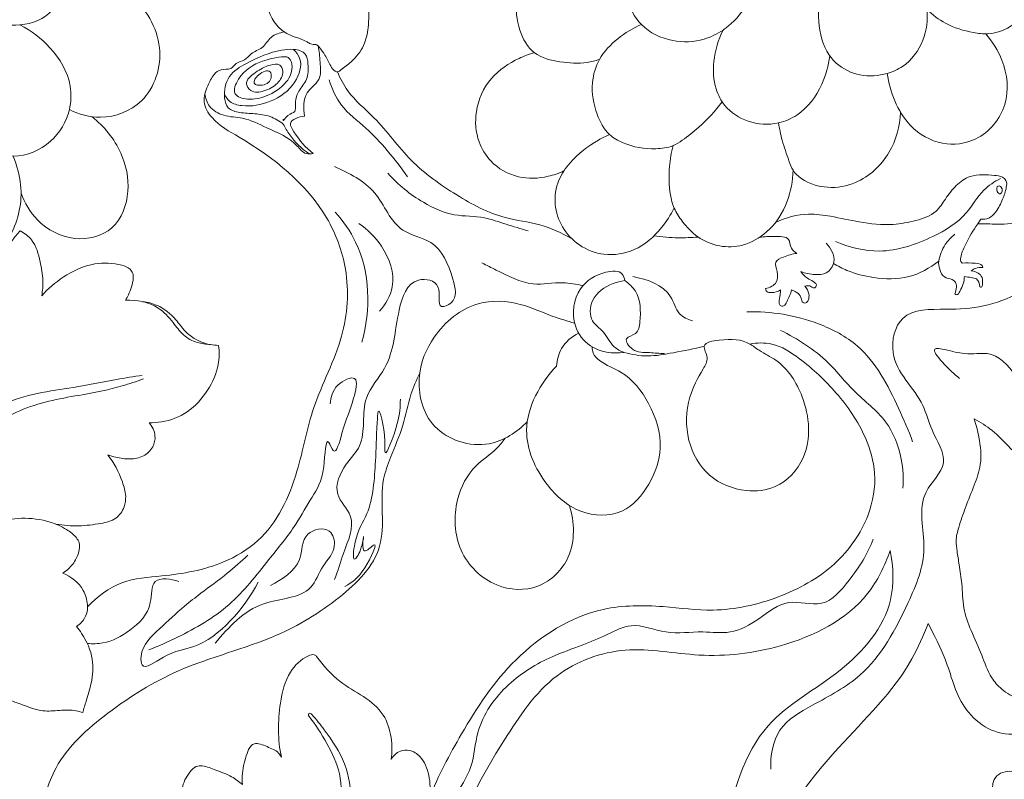
# Model space of a CAD drawing. Units: millimetres. Extents: x 0 to 1341, y 28 to 3721.
# Drawn here: x 873 to 1035, y 2706 to 2832 of the extents above; entities that cross this region are included whole.
import ezdxf

# ---------------------------------------------------------------- set-up
doc = ezdxf.new("R2010")
doc.units = ezdxf.units.MM
doc.layers.get('0').update_dxf_attribs({"lineweight": 5})
doc.styles.add('Arial', font='arial.ttf')
doc.dimstyles.new('Default', dxfattribs={"dimtxt": 10, "dimasz": 7, "dimexe": 0.5, "dimexo": 0.5, "dimgap": 0.25, "dimtad": 1, "dimtoh": 1, "dimdec": 0, "dimzin": 1, "dimdsep": 46, "dimtxsty": 'Arial', "dimcen": 0.5, "dimazin": 0, "dimtfac": 1, "dimtdec": 4, "dimtix": 1, "dimtmove": 1, "dimatfit": 3, "dimfxl": 1, "dimtolj": 1, "dimtzin": 1, "dimarcsym": 0})

# ---------------------------------------------------------------- blocks, each defined once
blk = doc.blocks.new('*D9')
at = {"color": 0, "lineweight": -2, "transparency": 16777216}
for p, q in [((632.42, 2465.15), (632.42, 3004.33)), ((1132.54, 2465.15), (1132.54, 3004.33)), ((639.42, 3003.83), (1125.54, 3003.83))]:
    blk.add_line(p, q, dxfattribs=at)
at = {"color": 0, "transparency": 16777216}
for points in [[(639.42, 3005), (639.42, 3002.67), (632.42, 3003.83)], [(1125.54, 3005), (1125.54, 3002.67), (1132.54, 3003.83)]]:
    blk.add_solid(points, dxfattribs=at)
at = {"layer": 'Defpoints', "color": 0, "transparency": 16777216}
for p in [(1132.54, 3003.83), (632.42, 2464.65), (1132.54, 2464.65)]:
    blk.add_point(p, dxfattribs=at)
at = {"color": 0, "transparency": 16777216, "insert": (882.48, 3009.19), "char_height": 10, "attachment_point": 5, "style": 'Arial'}
blk.add_mtext('\\A1;500', dxfattribs=at)
blk = doc.blocks.new('N-263_500_704')
blk.add_line((1031, 2798), (1031.53, 2798.79))
for points, knots in [([(869.7, 2852.79), (871.48, 2852.44), (875.81, 2850.77), (879.95, 2845.01), (881.03, 2838.14), (878.42, 2832.02), (872.37, 2830.31), (865.28, 2831.73), (861.39, 2835.88), (859.87, 2838.8)], [0, 0, 0, 0, 5.431223, 13.455061, 19.931085, 25.75855, 31.53108, 37.12348, 46.983354, 46.983354, 46.983354, 46.983354]), ([(994.48, 2837.5), (994.2, 2836.65), (993.19, 2834.28), (991.24, 2831.72), (988.58, 2829.6), (985.41, 2828.05), (980.44, 2827.84), (975.27, 2830.28), (972.74, 2835.3), (973.11, 2840.52), (975.75, 2844.88), (978.83, 2847.4), (980.86, 2848.37), (981.42, 2848.6)], [0, 0, 0, 0, 2.689584, 7.68884, 9.43753, 12.893973, 18.078765, 23.86216, 28.956387, 33.954302, 38.929314, 43.84135, 45.658677, 45.658677, 45.658677, 45.658677]), ([(1033.67, 2849.83), (1034.6, 2849.32), (1037.37, 2847.41), (1040.66, 2843.2), (1041.65, 2836.67), (1038.38, 2831.31), (1033.7, 2829.1), (1029.47, 2829.64), (1025.9, 2830.73), (1023.57, 2832.49), (1022.66, 2833.37)], [0, 0, 0, 0, 3.199621, 10.035202, 15.401065, 21.993296, 27.401742, 29.807477, 34.645173, 38.432828, 38.432828, 38.432828, 38.432828]), ([(968.63, 2825.15), (967.96, 2824.92), (965.81, 2824.38), (962.13, 2824.63), (957.52, 2825.71), (955.1, 2830.15), (954.56, 2835.35), (956.98, 2840.45), (960.12, 2842.43), (961.66, 2843.03)], [0, 0, 0, 0, 2.118896, 6.585658, 11.055043, 15.47388, 20.639673, 26.396534, 31.33951, 31.33951, 31.33951, 31.33951]), ([(1020.14, 2840.38), (1020.69, 2839.35), (1021.45, 2837.65), (1022.41, 2835.33), (1022.86, 2832.31), (1022.39, 2828.05), (1019.54, 2824.2), (1015.59, 2822.49), (1011.56, 2822.16), (1007.99, 2823.95), (1005.27, 2827.31), (1004.69, 2831.45), (1004.72, 2834.57), (1004.87, 2835.76)], [0, 0, 0, 0, 3.512624, 5.592426, 7.501376, 12.614857, 18.09446, 20.857944, 25.362591, 29.74392, 32.248955, 38.065766, 41.676446, 41.676446, 41.676446, 41.676446]), ([(883.67, 2840.03), (886.42, 2839.24), (892.05, 2836.2), (897.52, 2827.65), (894.51, 2817.79), (886.96, 2814.94), (882.77, 2816.07), (881.19, 2816.86)], [0, 0, 0, 0, 8.595017, 18.64211, 27.927779, 35.178638, 40.460449, 40.460449, 40.460449, 40.460449]), ([(930.11, 2836), (930.25, 2835.41), (930.59, 2833.55), (930.63, 2830.64), (929.89, 2827.26), (928.02, 2824.91), (926.41, 2823.79), (925.53, 2823.02), (924.77, 2823.26), (924.11, 2824.32), (923.49, 2825.78), (922.63, 2826.83), (922.1, 2827.59), (921.61, 2827.6), (921.19, 2827.63), (920.73, 2827.79), (920.17, 2828.21), (919.06, 2828.64), (917.38, 2829.14), (915.4, 2830.49), (914.02, 2832.92), (913.48, 2834.81), (913.35, 2835.83)], [0, 0, 0, 0, 1.830696, 5.655443, 8.663207, 12.036253, 14.217584, 14.808604, 15.251844, 16.390191, 18.398895, 19.994997, 20.547298, 20.97409, 21.386738, 21.815006, 22.415407, 23.486198, 25.336383, 27.697577, 30.442775, 33.530486, 33.530486, 33.530486, 33.530486]), ([(873.02, 2830.83), (874.88, 2829.91), (878.49, 2827.17), (881.63, 2821.92), (881.42, 2816.05), (878.45, 2811.03), (872.03, 2808.29), (864.42, 2811.31), (861.44, 2816.41), (860.62, 2819.58)], [0, 0, 0, 0, 6.220493, 13.386818, 17.27151, 23.355764, 29.902284, 36.338208, 46.154312, 46.154312, 46.154312, 46.154312]), ([(988.88, 2818.13), (987.73, 2816.64), (985.61, 2814.39), (982.79, 2812.1), (980.47, 2810.63), (977.02, 2810.2), (973.34, 2810.81), (969.75, 2812.82), (967.85, 2816.46), (967.09, 2820.89), (968.41, 2825.49), (971.54, 2828.71), (974.15, 2830.31), (975.55, 2830.89)], [0, 0, 0, 0, 5.659915, 9.176665, 10.926723, 13.806706, 19.309042, 21.909025, 25.828839, 31.093226, 35.111926, 39.658264, 44.210245, 44.210245, 44.210245, 44.210245]), ([(916.67, 2829.67), (915.89, 2829.54), (914.27, 2829.08), (913.24, 2826.85), (911.18, 2826.39), (910.2, 2824.86), (908.67, 2824.71), (907.84, 2823.31), (906.2, 2823.72), (904.8, 2822.51), (903.92, 2820.66), (903, 2818.05), (905.12, 2814.59), (913.37, 2810.17), (922.8, 2802.68), (927.54, 2789.97), (926.79, 2778.7), (921.05, 2768.45), (919.08, 2756.44), (914.51, 2746.57), (905.61, 2741.29), (897.75, 2739.9), (889.59, 2739.45), (885.76, 2736.51), (884.17, 2734.83)], [0, 0, 0, 0, 2.384599, 4.63143, 6.713126, 8.208891, 9.685418, 10.882567, 12.502781, 13.898425, 16.037697, 18.7246, 21.654873, 27.134221, 46.818113, 55.818255, 66.86967, 79.489774, 90.368221, 103.483526, 110.182237, 120.580505, 127.274489, 134.222331, 134.222331, 134.222331, 134.222331]), ([(1006.6, 2825.73), (1006.42, 2824.12), (1005.38, 2820.42), (1002.31, 2816.24), (997.66, 2814.23), (993.14, 2814.49), (989.39, 2816.94), (987.45, 2820.67), (987.26, 2825.13), (988.2, 2828.38), (989, 2829.99)], [0, 0, 0, 0, 4.860171, 11.412597, 14.685674, 19.720956, 24.318053, 27.420587, 31.99528, 37.365205, 37.365205, 37.365205, 37.365205]), ([(1032.32, 2829.37), (1033.46, 2828.09), (1035.68, 2824.52), (1036.5, 2817.43), (1031.62, 2811.53), (1024.92, 2810.72), (1019.83, 2813.64), (1017.17, 2818.2), (1016.3, 2821.29), (1016.09, 2822.84)], [0, 0, 0, 0, 5.125645, 12.420203, 19.853635, 25.373686, 31.386242, 36.254249, 40.920495, 40.920495, 40.920495, 40.920495]), ([(922.24, 2827.37), (922.41, 2826.49), (922.51, 2824.7), (922.84, 2821.57), (919.68, 2819.67), (919.76, 2817.04), (919.98, 2815.77)], [0, 0, 0, 0, 2.688916, 5.568979, 8.490859, 12.355071, 12.355071, 12.355071, 12.355071]), ([(916.48, 2814.49), (915.82, 2815), (914.33, 2815.88), (911.77, 2816.23), (909.48, 2816.27), (907.22, 2816.86), (906.53, 2819.44), (907.2, 2822.58), (911.16, 2825.05), (914.83, 2826.56), (918.16, 2826.93), (920.34, 2826.35), (920.6, 2824.06), (920.6, 2821.82), (919.21, 2820.32), (918.46, 2818.75), (918.52, 2817.65), (918.41, 2816.21), (917.34, 2816.38), (916.35, 2814.77), (916.47, 2815.23), (916.48, 2815.27)], [0, 0, 0, 0, 2.501278, 5.072666, 7.579392, 9.608355, 11.307198, 14.926636, 18.461084, 24.664591, 26.666236, 28.724048, 30.405017, 32.945718, 35.275146, 36.267168, 38.053245, 38.720541, 40.021491, 41.103254, 41.231956, 41.231956, 41.231956, 41.231956]), ([(918.18, 2826.79), (918.6, 2826.39), (919.82, 2824.76), (918.54, 2820.68), (914.58, 2817.97), (910.54, 2817.19), (907.69, 2817.92), (906.98, 2818.96), (906.77, 2819.42)], [0, 0, 0, 0, 1.738991, 5.748727, 10.906638, 15.674439, 17.727984, 19.245981, 19.245981, 19.245981, 19.245981]), ([(962.77, 2806.75), (961.94, 2806.36), (959.52, 2805.53), (955.06, 2805.35), (950.75, 2807.76), (948.31, 2811.86), (947.9, 2816.93), (950.31, 2822.27), (954.42, 2825.03), (957.02, 2826.01), (957.89, 2826.24)], [0, 0, 0, 0, 2.7352, 7.647313, 12.916086, 16.618534, 21.589225, 27.601581, 33.243907, 35.934284, 35.934284, 35.934284, 35.934284]), ([(917.29, 2825.46), (917.63, 2825.26), (918.23, 2823.66), (917.03, 2820.91), (913.94, 2819.05), (911.03, 2818.32), (907.84, 2819.21), (909.37, 2823.07), (912.47, 2824.87), (915.39, 2825.51), (917, 2825.64), (917.29, 2825.46)], [0, 0, 0, 0, 1.265643, 4.312346, 8.350264, 11.495257, 13.691609, 16.15551, 21.125102, 24.341609, 25.450636, 25.450636, 25.450636, 25.450636]), ([(915.88, 2824.22), (916.18, 2824.02), (916.71, 2822.81), (915.5, 2820.95), (913.53, 2819.86), (911.26, 2819.54), (909.9, 2821.47), (912.09, 2823.24), (913.78, 2824.16), (915.48, 2824.49), (915.88, 2824.22)], [0, 0, 0, 0, 1.152873, 3.303946, 5.883596, 8.055784, 9.313686, 11.72098, 14.494732, 16.025924, 16.025924, 16.025924, 16.025924]), ([(914.29, 2823.1), (914.47, 2822.9), (914.67, 2821.72), (913.37, 2820.66), (911.15, 2821.05), (912.4, 2822.86), (913.93, 2823.51), (914.29, 2823.1)], [0, 0, 0, 0, 0.931353, 2.895085, 4.253636, 5.814473, 7.742196, 7.742196, 7.742196, 7.742196]), ([(964.03, 2795.6), (962.37, 2796.51), (958.83, 2798.18), (951.98, 2798.86), (944.81, 2802.77), (937.21, 2808.08), (932.45, 2815.02), (927.37, 2819.06), (925.87, 2822.01), (925.41, 2823.1)], [0, 0, 0, 0, 5.689164, 11.567007, 20.376373, 29.762549, 39.13303, 45.333728, 48.88736, 48.88736, 48.88736, 48.88736]), ([(924.03, 2821.76), (924.49, 2820.29), (925.91, 2817.07), (930.13, 2814.03), (933.75, 2810.07), (935.92, 2807.29), (936.95, 2805.79)], [0, 0, 0, 0, 4.630888, 10.176537, 15.266192, 20.73071, 20.73071, 20.73071, 20.73071]), ([(921.41, 2809.65), (921.04, 2809.56), (919.89, 2809.45), (917.95, 2812.14), (914.18, 2813.55), (910.19, 2815.65), (906.74, 2815.63), (904.17, 2817.07), (903.64, 2818.76), (903.56, 2819.48)], [0, 0, 0, 0, 1.15537, 3.1497, 8.958088, 13.218538, 16.379721, 19.159242, 21.343688, 21.343688, 21.343688, 21.343688]), ([(1018.29, 2816.43), (1018.17, 2814.13), (1016.89, 2809.32), (1011.92, 2804.68), (1006.29, 2803.67), (1002.57, 2804.81), (1000.48, 2806.69), (999.66, 2809.02), (998.74, 2811.57), (998.31, 2813.71), (998.16, 2814.67)], [0, 0, 0, 0, 6.916919, 14.313569, 18.998262, 23.489731, 25.477564, 27.160044, 30.771983, 33.673629, 33.673629, 33.673629, 33.673629]), ([(873.22, 2803.07), (873.8, 2801.46), (875.93, 2797.92), (881.72, 2794.76), (889.05, 2796.56), (891.47, 2803.4), (890.02, 2810.29), (886.92, 2814.12), (884.92, 2815.7)], [0, 0, 0, 0, 5.140646, 12.017698, 18.409635, 24.978138, 31.385719, 39.041936, 39.041936, 39.041936, 39.041936]), ([(920.73, 2809.56), (919.5, 2810.41), (917.89, 2811.97), (916.78, 2813.86), (916.48, 2814.49)], [0, 0, 0, 0, 4.458023, 6.556625, 6.556625, 6.556625, 6.556625]), ([(919.98, 2815.77), (919.11, 2815.69), (917.03, 2815.06), (918.95, 2812.06), (920.1, 2810.55), (921.41, 2809.65)], [0, 0, 0, 0, 2.596652, 4.080587, 8.855535, 8.855535, 8.855535, 8.855535]), ([(980.92, 2800.67), (980.38, 2799.5), (978.63, 2796.77), (974.8, 2793.4), (969.54, 2792.56), (965.19, 2794.23), (962.32, 2797.34), (960.99, 2801.25), (961.59, 2805.15), (964.21, 2808.88), (967.26, 2811.27), (969.66, 2812.48), (970.29, 2812.75)], [0, 0, 0, 0, 3.881473, 9.681644, 14.708996, 19.028579, 23.13598, 27.016081, 31.06335, 34.445028, 40.451394, 42.491722, 42.491722, 42.491722, 42.491722]), ([(1000.56, 2806.86), (1000.53, 2805.12), (999.82, 2801.34), (996.88, 2796.71), (992.54, 2794.26), (988.36, 2794.1), (984.75, 2795.62), (982.43, 2798.1), (980.86, 2800.48), (980.07, 2803.57), (980.02, 2807.1), (980.46, 2809.8), (980.75, 2810.93)], [0, 0, 0, 0, 5.211396, 11.309122, 15.824409, 19.585269, 23.498001, 27.147673, 29.653152, 31.942808, 36.631621, 40.124293, 40.124293, 40.124293, 40.124293]), ([(871.9, 2809.18), (872.56, 2807.68), (873.76, 2803.31), (872.56, 2797.26), (868.96, 2792.45), (863.85, 2791.7), (860.8, 2793.45), (859.5, 2794.7)], [0, 0, 0, 0, 4.924976, 13.346695, 17.570291, 22.052897, 27.439891, 27.439891, 27.439891, 27.439891]), ([(924.93, 2807.46), (927.33, 2806.39), (932.25, 2803.97), (934.7, 2796.57), (942.03, 2795.36), (944.2, 2790.21), (945.41, 2785.3), (941.55, 2783.68), (943.03, 2788.46), (937.21, 2789.54), (934.82, 2782.11), (934.76, 2775.14), (928.79, 2769.05), (930.48, 2762.22), (926.4, 2758.25), (924.33, 2753.49), (928.93, 2749.43), (926.36, 2744.1), (925.5, 2740.76), (924.93, 2739.37)], [0, 0, 0, 0, 7.890039, 15.591631, 20.631116, 27.714923, 31.588129, 33.295764, 36.549306, 39.941757, 45.818031, 55.706731, 61.476678, 69.41914, 73.190745, 78.315381, 82.463586, 88.762017, 93.270651, 93.270651, 93.270651, 93.270651]), ([(933.74, 2806.37), (935.39, 2804.47), (938.83, 2801.71), (944.44, 2799.15), (949.29, 2799.37), (953.23, 2797.89), (955.64, 2797.22), (956.85, 2796.84)], [0, 0, 0, 0, 7.565527, 13.05161, 18.052059, 21.772791, 25.566396, 25.566396, 25.566396, 25.566396]), ([(1031.53, 2798.79), (1031.96, 2798.74), (1032.98, 2798.84), (1034.23, 2800.18), (1035.11, 2801.98), (1035.72, 2803.68), (1035.87, 2805.14), (1034.93, 2805.89), (1033.55, 2806.03), (1031.78, 2806.18), (1029.48, 2805.95), (1027.31, 2804.39), (1025.72, 2802.24), (1024.08, 2799.6), (1020.75, 2798.47), (1016.5, 2797.67), (1011.7, 2798.2), (1007.15, 2799.25), (1002.45, 2799.91), (999.33, 2799.04), (997.63, 2798.23)], [0, 0, 0, 0, 1.313095, 2.8626, 5.217781, 7.293967, 8.41916, 9.214791, 10.549024, 12.533702, 14.595308, 17.310064, 20.191678, 22.699506, 26.35082, 30.162064, 35.765995, 40.585084, 44.23939, 49.887559, 49.887559, 49.887559, 49.887559]), ([(1034.75, 2805.5), (1033.77, 2804.98), (1031.43, 2803.5), (1029.08, 2798.95), (1022.98, 2795.34), (1015.42, 2792.74), (1009.8, 2794.13), (1007.53, 2795.12)], [0, 0, 0, 0, 3.336415, 8.092668, 14.841646, 23.965622, 31.407023, 31.407023, 31.407023, 31.407023]), ([(1034.9, 2804.07), (1034.77, 2804.23), (1034.17, 2804.44), (1034, 2803.37), (1034.94, 2802.64), (1035.16, 2803.74), (1034.9, 2804.07)], [0, 0, 0, 0, 0.529986, 1.464224, 2.081956, 3.196434, 3.196434, 3.196434, 3.196434]), ([(925.05, 2799.94), (926.37, 2798.46), (930.79, 2792.26), (930.9, 2783.83), (929.45, 2778.51)], [0, 0, 0, 0, 5.964487, 22.495658, 22.495658, 22.495658, 22.495658]), ([(1097.25, 2797.21), (1097.53, 2796.62), (1098.1, 2795.21), (1099.24, 2792.41), (1099.15, 2788.41), (1098.34, 2784.13), (1096.49, 2781.28), (1095.33, 2779.2), (1092.94, 2778), (1090.29, 2776.35), (1087.24, 2774.68), (1084.86, 2773.63), (1082.94, 2772.83), (1080.84, 2772.38), (1078.18, 2772.67), (1074.47, 2772.35), (1070.2, 2772.3), (1066.39, 2772.43), (1062.76, 2772.87), (1059.53, 2774.02), (1056.01, 2775.97), (1053.41, 2778.49), (1051.28, 2781.26), (1050.84, 2784.39), (1051.85, 2787.19), (1052.62, 2789.56), (1052.74, 2792.05), (1050.87, 2794.42), (1048.38, 2797.14), (1044.26, 2798.59), (1040.61, 2798.7), (1037.65, 2798.28), (1035.01, 2797.82), (1032.86, 2798.06), (1031.4, 2798.01), (1031, 2798)], [0, 0, 0, 0, 1.961155, 4.560337, 8.985138, 13.733791, 17.367095, 19.190992, 20.656113, 25.21075, 28.669525, 31.024829, 33.039434, 34.898628, 37.388031, 40.981133, 46.073508, 50.181492, 52.424957, 57.014875, 60.368079, 64.387467, 67.844077, 70.624881, 73.435893, 76.638523, 78.15849, 80.654264, 85.236745, 89.156895, 93.322723, 96.098591, 98.129877, 101.341061, 102.519096, 102.519096, 102.519096, 102.519096]), ([(873.08, 2796.87), (872.63, 2796.38), (871.69, 2795.31), (870.66, 2793.06), (868.39, 2791.14), (865.01, 2790.17), (862.3, 2787.86), (860.7, 2786.04), (860.1, 2785.18)], [0, 0, 0, 0, 1.990079, 4.249628, 7.348874, 10.515258, 14.648243, 17.787901, 17.787901, 17.787901, 17.787901]), ([(876.64, 2786.16), (876.78, 2786.99), (876.93, 2788.89), (876.36, 2791.98), (875.55, 2795.18), (873.79, 2796.49), (873.08, 2796.87)], [0, 0, 0, 0, 2.531306, 5.637432, 9.493703, 11.916431, 11.916431, 11.916431, 11.916431]), ([(928.93, 2798.06), (930.4, 2797.09), (933.3, 2794.2), (935.46, 2788.29), (933.34, 2784.74), (932.34, 2783.6)], [0, 0, 0, 0, 5.266733, 12.192703, 16.760239, 16.760239, 16.760239, 16.760239]), ([(1028.45, 2791.54), (1028.36, 2791.62), (1028.08, 2791.96), (1028.32, 2793.19), (1029.26, 2795.19), (1030.25, 2796.97), (1031, 2798)], [0, 0, 0, 0, 0.356602, 1.258104, 3.381101, 7.225769, 7.225769, 7.225769, 7.225769]), ([(984.9, 2795.84), (983.8, 2795.75), (981.36, 2795.66), (978.93, 2795.85), (977.61, 2796.03)], [0, 0, 0, 0, 3.303968, 7.303306, 7.303306, 7.303306, 7.303306]), ([(995.04, 2795.8), (995.84, 2795.94), (997.28, 2795.86), (1000.06, 2796.05), (1000.04, 2793.97), (1000.81, 2793.37), (1001.16, 2793.14)], [0, 0, 0, 0, 2.457818, 4.812256, 6.308364, 7.562888, 7.562888, 7.562888, 7.562888]), ([(1001.81, 2790.17), (1002.56, 2789.85), (1003.97, 2789.59), (1006.25, 2789.7), (1007.91, 2792.1), (1006.79, 2794.03), (1006.02, 2794.84)], [0, 0, 0, 0, 2.432837, 4.304431, 6.470076, 9.819554, 9.819554, 9.819554, 9.819554]), ([(1027.21, 2796.29), (1026.61, 2795.81), (1025.39, 2794.52), (1024.75, 2792.85), (1024.57, 2791.89)], [0, 0, 0, 0, 2.299758, 5.214592, 5.214592, 5.214592, 5.214592]), ([(890.45, 2785.41), (890.63, 2785.7), (891.01, 2786.42), (891.44, 2787.63), (891.78, 2788.81), (891.72, 2789.86), (891.11, 2790.79), (888.88, 2791.54), (884.93, 2791.76), (880.31, 2789.58), (877.67, 2787.33), (876.64, 2786.16)], [0, 0, 0, 0, 1.016052, 2.450004, 3.83993, 4.681378, 5.505952, 7.022894, 11.444727, 17.142668, 21.79771, 21.79771, 21.79771, 21.79771]), ([(965.91, 2787.83), (964.81, 2788.07), (962.08, 2788.58), (957.06, 2787.49), (952.73, 2789.88), (950.01, 2791.16), (949.24, 2791.57)], [0, 0, 0, 0, 3.359647, 8.27693, 14.774843, 17.391123, 17.391123, 17.391123, 17.391123]), ([(1001.16, 2793.14), (1000.4, 2793.08), (999.31, 2792.7), (997.32, 2791.86), (998.03, 2790.08), (998.09, 2788.14), (996.69, 2787.48), (996.01, 2787.34)], [0, 0, 0, 0, 2.266646, 3.759242, 5.336432, 7.085032, 9.154046, 9.154046, 9.154046, 9.154046]), ([(1007.22, 2791.48), (1007.93, 2791.05), (1010.02, 2789.96), (1014.2, 2788.93), (1019.67, 2788.78), (1023.13, 2790.72), (1024.57, 2791.89)], [0, 0, 0, 0, 2.490203, 7.026279, 12.846822, 18.411646, 18.411646, 18.411646, 18.411646]), ([(1024.57, 2791.89), (1024.54, 2791.43), (1024.66, 2790.5), (1025.34, 2789.03), (1026.58, 2789.01), (1027.69, 2788.25), (1027.53, 2787.11), (1027.24, 2786.5)], [0, 0, 0, 0, 1.376003, 2.868747, 4.244805, 4.744265, 6.764004, 6.764004, 6.764004, 6.764004]), ([(1031.84, 2790.82), (1031.82, 2790.94), (1031.67, 2791.47), (1030.15, 2791.51), (1029.16, 2791.66), (1028.45, 2791.54)], [0, 0, 0, 0, 0.340776, 1.524262, 3.679719, 3.679719, 3.679719, 3.679719]), ([(972.81, 2788.65), (972.75, 2789.03), (972.3, 2790.41), (968.61, 2790.1), (964.68, 2787.54), (963.75, 2781.61), (967.2, 2777.06), (970.82, 2776.55), (972.7, 2776.79)], [0, 0, 0, 0, 1.155578, 3.857141, 8.856626, 15.032253, 19.13085, 24.822678, 24.822678, 24.822678, 24.822678]), ([(1002.5, 2787.74), (1002.76, 2787.8), (1003.33, 2787.94), (1003.91, 2787.25), (1004.64, 2787.86), (1003.83, 2788.68), (1002.76, 2789), (1002.12, 2789.73), (1001.81, 2790.17)], [0, 0, 0, 0, 0.798922, 1.606551, 2.047621, 2.983272, 4.05473, 5.664703, 5.664703, 5.664703, 5.664703]), ([(1029.92, 2790.28), (1030.13, 2790.43), (1030.73, 2790.77), (1031.43, 2790.85), (1031.84, 2790.82)], [0, 0, 0, 0, 0.802187, 2.028331, 2.028331, 2.028331, 2.028331]), ([(1031.37, 2787.65), (1031.43, 2787.61), (1031.76, 2787.46), (1031.81, 2788.52), (1031.8, 2789.67), (1030.54, 2790.21), (1029.92, 2790.28)], [0, 0, 0, 0, 0.238563, 0.84887, 2.126268, 4.019019, 4.019019, 4.019019, 4.019019]), ([(972.7, 2776.79), (972.1, 2777.03), (970.54, 2777.8), (969.59, 2780.27), (966.89, 2781.93), (967.11, 2786.04), (970.08, 2788.03), (972.15, 2788.57), (972.81, 2788.65)], [0, 0, 0, 0, 1.923056, 4.991704, 7.457687, 10.783762, 15.200394, 17.191101, 17.191101, 17.191101, 17.191101]), ([(972.81, 2788.65), (973.48, 2788.18), (975.44, 2786.34), (975.45, 2782.96), (975.04, 2779.72), (972.37, 2779.3), (974.3, 2776.63), (976.74, 2776.89), (978.52, 2776.62), (979.34, 2776.63)], [0, 0, 0, 0, 2.473184, 7.587353, 9.63692, 11.334035, 13.274142, 16.162966, 18.629286, 18.629286, 18.629286, 18.629286]), ([(983.95, 2782.01), (983.18, 2782.25), (981.34, 2783.11), (980.32, 2787.57), (976.46, 2788.93), (974.14, 2789.31)], [0, 0, 0, 0, 2.409596, 5.572303, 12.611173, 12.611173, 12.611173, 12.611173]), ([(1027.24, 2786.5), (1027.33, 2786.42), (1027.69, 2786.17), (1028.44, 2787.64), (1028.82, 2788.49), (1028.81, 2789.36)], [0, 0, 0, 0, 0.348056, 1.082868, 3.685894, 3.685894, 3.685894, 3.685894]), ([(1028.81, 2789.33), (1029.18, 2789.29), (1029.82, 2789.14), (1031.05, 2789.04), (1031.34, 2788.12), (1031.37, 2787.65)], [0, 0, 0, 0, 1.131083, 2.022144, 3.42073, 3.42073, 3.42073, 3.42073]), ([(996.01, 2787.34), (996.03, 2787.16), (996.19, 2786.67), (997.31, 2786.65), (998.04, 2786.83), (998.48, 2787.11)], [0, 0, 0, 0, 0.543627, 1.329445, 2.883036, 2.883036, 2.883036, 2.883036]), ([(1037.93, 2786.7), (1036.06, 2785.7), (1032.01, 2784.14), (1025.65, 2783.84), (1018.02, 2784.08), (1015.8, 2774.75), (1021.83, 2769.98), (1023.29, 2763.58), (1026.9, 2758.45), (1020.43, 2753), (1023.29, 2744.26), (1019.02, 2733.96), (1013.58, 2723.84), (1004.57, 2719.09), (997.6, 2715.19), (996.78, 2710.27), (996.88, 2708.07)], [0, 0, 0, 0, 6.382483, 12.563986, 19.863432, 25.711194, 35.741029, 40.034326, 45.792176, 51.39436, 60.683245, 69.975989, 84.333073, 93.642516, 100.390211, 106.992917, 106.992917, 106.992917, 106.992917]), ([(998.48, 2787.11), (998.47, 2786.85), (998.45, 2786.14), (998.16, 2785.35), (998.34, 2784.43), (999.18, 2784.42), (999.71, 2785.59), (1000.17, 2786.43), (1000.29, 2787.12)], [0, 0, 0, 0, 0.771076, 2.084171, 2.603323, 3.18163, 4.012867, 6.124183, 6.124183, 6.124183, 6.124183]), ([(1000.29, 2787.12), (1000.57, 2787.04), (1001.19, 2786.72), (1001.95, 2786.03), (1001.97, 2785), (1002.74, 2784.88), (1003.18, 2785.54), (1003.25, 2786.59), (1002.83, 2787.39), (1002.5, 2787.74)], [0, 0, 0, 0, 0.886096, 2.059968, 2.960744, 3.408211, 3.984056, 5.055105, 6.49652, 6.49652, 6.49652, 6.49652]), ([(905.81, 2777.95), (905.36, 2778), (904.19, 2778.16), (902.12, 2778.29), (899.86, 2779.6), (898.18, 2781.96), (895.54, 2784.92), (892.3, 2785.51), (890.45, 2785.41)], [0, 0, 0, 0, 1.350481, 3.552808, 6.152745, 8.819913, 12.241626, 17.779268, 17.779268, 17.779268, 17.779268]), ([(893.29, 2785.18), (894.1, 2785.09), (896.19, 2784.58), (898.56, 2782.65), (900.14, 2780.29), (902.43, 2778.52), (904.48, 2777.99), (905.81, 2777.95)], [0, 0, 0, 0, 2.426287, 6.328239, 8.811156, 10.910735, 14.878257, 14.878257, 14.878257, 14.878257]), ([(964.53, 2781.63), (963.33, 2781.98), (960.28, 2782.86), (955.33, 2785.25), (947.63, 2785.6), (941.22, 2780.28), (938.01, 2772.52), (940.3, 2763.3), (950.05, 2760.33), (955.02, 2763.65), (956.72, 2765.38)], [0, 0, 0, 0, 3.751533, 9.491482, 16.463853, 25.511629, 32.382889, 41.079404, 50.475331, 57.751349, 57.751349, 57.751349, 57.751349]), ([(992.95, 2783.49), (996.93, 2783.64), (1003.45, 2782.53), (1013.05, 2777.51), (1017.15, 2769.49), (1019.6, 2763.96), (1020.26, 2762.07)], [0, 0, 0, 0, 11.943533, 19.338386, 31.641003, 37.64138, 37.64138, 37.64138, 37.64138]), ([(998.48, 2780.45), (1001.32, 2779.03), (1005.91, 2776.17), (1010.59, 2770.01), (1016.21, 2765.96), (1018.57, 2759.85), (1018.79, 2756), (1018.66, 2754.39)], [0, 0, 0, 0, 9.505881, 15.821871, 23.079731, 29.759798, 34.586741, 34.586741, 34.586741, 34.586741]), ([(961.54, 2774.56), (961.61, 2775.55), (962.18, 2777.85), (964.05, 2779.42), (965.18, 2780)], [0, 0, 0, 0, 2.991947, 6.799455, 6.799455, 6.799455, 6.799455]), ([(985.91, 2777.84), (986.05, 2778.51), (989.66, 2779.1), (992.57, 2778.98), (995.3, 2776.82), (999.1, 2775.08), (1003.05, 2768.92), (1003.81, 2760.15), (998.43, 2754.26), (992.2, 2753.63), (986.24, 2756), (982.7, 2762.31), (982.95, 2768.98), (985.1, 2773.12), (986.8, 2775.87), (985.82, 2777.36), (985.91, 2777.84)], [0, 0, 0, 0, 2.651021, 7.747909, 9.5963, 12.789481, 20.205745, 30.273741, 36.87212, 41.704485, 48.270809, 54.930948, 62.053154, 67.197709, 69.190711, 71.120306, 71.120306, 71.120306, 71.120306]), ([(894.35, 2765.22), (895.03, 2765.2), (897.24, 2765.33), (900.96, 2766.77), (904.12, 2770.37), (905.92, 2774.28), (905.93, 2776.91), (905.81, 2777.95)], [0, 0, 0, 0, 2.049759, 6.612002, 11.497993, 16.072889, 19.218823, 19.218823, 19.218823, 19.218823]), ([(993.43, 2778.19), (994.61, 2778.4), (997.66, 2778.51), (1002.6, 2775.24), (1008, 2770.21), (1012.45, 2763.73), (1014.52, 2756.61), (1013.16, 2748.89), (1007.63, 2741.11), (998.23, 2735.97), (988.25, 2733.76), (978.64, 2735.12), (966.85, 2735.12), (954.29, 2727.15), (946.22, 2714.94), (942.05, 2706.94), (940.53, 2703.3)], [0, 0, 0, 0, 3.600725, 8.764931, 17.090688, 25.894051, 31.917477, 38.868701, 48.640027, 59.456479, 70.361932, 78.621556, 88.468668, 105.146818, 120.326765, 132.161596, 132.161596, 132.161596, 132.161596]), ([(967.43, 2777.72), (967.42, 2777.38), (967.52, 2776.45), (969.25, 2774.82), (973.25, 2773.47), (977.24, 2768.37), (979.41, 2761.45), (977.1, 2754.93), (972.67, 2749.63), (965.02, 2749.9), (959.05, 2755.3), (954.84, 2764.66), (958.86, 2771.74), (961.54, 2774.56)], [0, 0, 0, 0, 1.025267, 2.6498, 6.715873, 13.529625, 21.142436, 27.367468, 33.646604, 40.429489, 47.521795, 57.081946, 68.757287, 68.757287, 68.757287, 68.757287]), ([(972.7, 2776.79), (973.94, 2776.45), (976.69, 2775.99), (981.13, 2776.81), (984.24, 2777.4), (985.91, 2777.84)], [0, 0, 0, 0, 3.869697, 8.210631, 13.403598, 13.403598, 13.403598, 13.403598]), ([(1057.57, 2755.82), (1056.46, 2757.48), (1053.49, 2760.91), (1046.48, 2761.25), (1039.57, 2767.23), (1035.86, 2777.77), (1028.75, 2776.09), (1021.09, 2779.02), (1026.39, 2773.84), (1028.03, 2772.51)], [0, 0, 0, 0, 5.995728, 12.603862, 19.587085, 33.25607, 37.004579, 41.964996, 48.296102, 48.296102, 48.296102, 48.296102]), ([(844.43, 2731.77), (844.31, 2732.88), (844.23, 2735.79), (845.24, 2740.49), (848.07, 2745.47), (852.21, 2749.61), (857.04, 2753.24), (861.22, 2757.49), (865.13, 2761.64), (869.04, 2765.27), (873.58, 2767.58), (878.39, 2769.02), (883.9, 2769.89), (888.96, 2770.91), (892.25, 2772.02), (893.41, 2772.45)], [0, 0, 0, 0, 3.332336, 8.690296, 14.200026, 20.260111, 26.120847, 32.303835, 38.090127, 43.287002, 48.191557, 53.208648, 58.286643, 64.942792, 68.661326, 68.661326, 68.661326, 68.661326]), ([(893.21, 2773.06), (891.8, 2772.82), (888, 2772.19), (882.27, 2771.02), (875.88, 2770.21), (870.41, 2768.58), (866.31, 2765.92), (864.31, 2763.93), (863.53, 2763.02)], [0, 0, 0, 0, 4.281467, 11.551773, 17.547292, 23.609417, 28.463133, 32.050306, 32.050306, 32.050306, 32.050306]), ([(938.97, 2773.37), (938.43, 2772.23), (937.21, 2769.45), (936.33, 2764.57), (934.36, 2760.09), (932.61, 2755.32), (932.85, 2750.36), (932.84, 2742.87), (925.46, 2735.63), (914.16, 2728.83), (899.91, 2725.51), (887.72, 2717.88), (878.66, 2709.86), (876.64, 2701.74), (875.3, 2697.97), (874.95, 2696.91)], [0, 0, 0, 0, 3.808004, 9.051363, 14.745089, 18.501628, 24.095508, 29.52803, 40.317426, 52.404954, 69.568806, 83.18416, 95.609556, 104.305668, 107.664507, 107.664507, 107.664507, 107.664507]), ([(924.22, 2768.31), (924.3, 2769.42), (924.76, 2771.47), (929.21, 2773.58), (927.67, 2767.4), (926.66, 2765.74), (925.04, 2759.19), (923.43, 2763.81), (923.36, 2756.18), (921.33, 2753.28), (918.24, 2747.68), (913.55, 2742.04), (907.92, 2734.68), (900.52, 2730.44), (895.91, 2728.37), (894.28, 2727.75)], [0, 0, 0, 0, 3.339119, 6.305507, 9.571556, 15.654524, 18.833752, 20.369085, 24.469756, 29.843911, 35.021852, 42.365076, 52.317984, 62.318219, 67.523779, 67.523779, 67.523779, 67.523779]), ([(935.78, 2769.09), (935.76, 2767.74), (935.65, 2765.5), (933.02, 2758.48), (933.41, 2763.32), (932.16, 2768.95), (931.84, 2763.15), (931.71, 2758.53), (931.15, 2750.58), (928.32, 2747.09), (927.82, 2741.73), (929.45, 2744.24), (929.95, 2748.07), (929.17, 2742.8), (932.74, 2746.68), (929.51, 2739.92), (927.92, 2738.97), (926.64, 2738.19)], [0, 0, 0, 0, 4.040322, 9.19872, 11.109922, 16.028021, 17.854988, 24.198865, 32.97864, 38.309294, 40.872764, 42.695565, 44.944991, 47.325741, 49.084267, 53.082444, 57.565822, 57.565822, 57.565822, 57.565822]), ([(1030.42, 2765.84), (1030.75, 2764.87), (1031.35, 2762.4), (1031.79, 2758.6), (1030.41, 2754.76), (1029.02, 2751.4), (1027.96, 2748.35), (1027.32, 2745.93), (1027.63, 2743.84), (1027.99, 2741.49), (1028.49, 2738.38), (1028.52, 2734.66), (1029.9, 2730.73), (1031.71, 2727.03), (1032.87, 2723.47), (1035.03, 2721.02), (1037.15, 2719.76), (1039.45, 2719.76), (1041.24, 2720.43), (1043.87, 2720.83), (1046.89, 2719.53), (1049.47, 2716.78), (1050.97, 2713.51), (1052.89, 2710.42), (1054.88, 2708.4), (1056.91, 2706.59), (1059.26, 2706.69), (1061.15, 2708.06), (1061.78, 2710.15), (1061.64, 2712.57), (1060.58, 2714.79), (1058.84, 2716.34), (1057.38, 2717.66), (1056.49, 2719.44), (1056.41, 2721.22), (1057.79, 2723.26), (1060.76, 2724.75), (1064.13, 2724.27), (1065.77, 2723.35), (1066.31, 2722.96)], [0, 0, 0, 0, 3.081934, 7.643849, 11.14625, 15.143524, 18.59098, 20.854282, 22.541584, 24.845425, 28.013361, 31.97387, 35.913996, 40.348791, 44.408326, 46.917949, 50.066834, 51.400094, 53.676989, 55.787231, 59.215192, 63.005862, 66.885191, 69.951661, 73.832606, 75.45196, 77.868364, 80.198673, 82.021309, 84.134428, 87.395153, 89.045007, 91.107271, 93.275215, 94.84455, 96.17114, 100.426438, 103.981715, 105.983426, 105.983426, 105.983426, 105.983426]), ([(1072.14, 2745.98), (1071.22, 2747.37), (1068.72, 2750.16), (1063.32, 2752.54), (1056.84, 2753.45), (1050.62, 2753.88), (1044.79, 2755.21), (1040.02, 2757.38), (1036.54, 2760.83), (1033.68, 2763.91), (1031.45, 2765.29), (1030.42, 2765.84)], [0, 0, 0, 0, 4.979818, 10.962178, 17.262643, 24.548356, 29.652536, 35.150257, 39.973659, 44.232832, 47.740542, 47.740542, 47.740542, 47.740542]), ([(887.51, 2759.94), (887.94, 2759.77), (889.15, 2759.4), (891.15, 2759.11), (893.47, 2759.52), (895.07, 2761.06), (895.54, 2763.25), (894.86, 2764.61), (894.35, 2765.22)], [0, 0, 0, 0, 1.405253, 3.775991, 6.032887, 8.194754, 10.015138, 12.397987, 12.397987, 12.397987, 12.397987]), ([(953.05, 2762.65), (952.63, 2762.08), (951.27, 2760.32), (947.46, 2758.03), (944.43, 2752.01), (944.78, 2743.83), (950.83, 2737.74), (958.85, 2737.31), (964.77, 2743.14), (964.5, 2748.86), (963.66, 2751.57)], [0, 0, 0, 0, 2.144068, 6.61047, 13.014692, 21.338829, 29.541105, 36.332047, 43.276978, 51.777569, 51.777569, 51.777569, 51.777569]), ([(878.98, 2748.47), (880.23, 2748.27), (882.74, 2748.08), (886.01, 2748.5), (888.95, 2749.12), (890.3, 2751.12), (890.62, 2753.31), (889.71, 2756.33), (888.56, 2758.6), (887.51, 2759.94)], [0, 0, 0, 0, 3.791344, 7.43415, 10.036797, 12.36865, 14.126162, 16.564401, 21.662048, 21.662048, 21.662048, 21.662048]), ([(880.11, 2740.38), (880.43, 2740.59), (881.3, 2741.27), (882.32, 2742.6), (882.85, 2744.11), (882.95, 2745.37), (882.16, 2746.59), (880.51, 2747.81), (877.5, 2749.18), (873.36, 2749.67), (869.65, 2749.01), (866.97, 2748.77), (865.21, 2749.59), (864.58, 2751.15), (864.47, 2752.72), (865.45, 2753.77), (867.17, 2753.74), (869.01, 2752.09), (870.15, 2750.53), (870.59, 2749.42)], [0, 0, 0, 0, 1.173845, 3.301254, 4.883361, 5.958738, 6.937398, 9.079049, 12.034395, 16.808756, 21.241448, 23.392329, 24.741015, 26.727438, 28.142999, 29.18495, 30.636067, 32.750431, 36.345764, 36.345764, 36.345764, 36.345764]), ([(905.24, 2728.84), (907.48, 2731.46), (911.75, 2736.36), (920.9, 2736.17), (922.72, 2741.67), (925.39, 2744.21), (924.36, 2748.27), (919.31, 2747.2), (919.88, 2741.5), (916.26, 2739.33), (914.35, 2738.37)], [0, 0, 0, 0, 10.34507, 18.491645, 22.579503, 26.397508, 28.963071, 32.5114, 36.928243, 43.325086, 43.325086, 43.325086, 43.325086]), ([(1013.77, 2746.01), (1012.88, 2743.55), (1010.44, 2739.85), (1005.76, 2734.26), (999.5, 2736.54), (995.09, 2732.78), (990.5, 2730.22), (985.11, 2730.97), (979.67, 2730.05), (974.34, 2732.55), (969.83, 2730.16), (965.59, 2728.39), (959.75, 2726.42), (953.09, 2722.31), (948.19, 2715.49), (947.93, 2708.33), (945.71, 2705.01), (944.48, 2703.52)], [0, 0, 0, 0, 7.83427, 13.813483, 19.173921, 24.825598, 30.021012, 34.486777, 40.611256, 46.442982, 50.519982, 55.093806, 60.425313, 68.919616, 78.333892, 84.064237, 89.84127, 89.84127, 89.84127, 89.84127]), ([(910.63, 2743.39), (909.54, 2742.35), (907.06, 2740.11), (903.42, 2737.5), (899.59, 2734.56), (896.18, 2731.23), (892.86, 2728.4), (893.08, 2723.99), (897.61, 2727.57), (904.56, 2728.1), (909.97, 2734.51), (912.35, 2738.92)], [0, 0, 0, 0, 4.531941, 9.993404, 13.448347, 18.984228, 24.470132, 25.901731, 29.645971, 34.962548, 49.983811, 49.983811, 49.983811, 49.983811]), ([(1016.56, 2744.12), (1015.7, 2741.59), (1011.94, 2733.95), (999.61, 2727.81), (985.47, 2726.15), (972.95, 2728.87), (960.26, 2724.21), (952.6, 2712.48), (946.89, 2703.07), (944.3, 2693.83), (948.6, 2690.68), (951.54, 2693.79), (952.97, 2697.86), (956.93, 2700.88), (961.98, 2701.18), (963.61, 2698.34), (964.02, 2696.84)], [0, 0, 0, 0, 8.006766, 24.749286, 38.276, 50.459198, 62.464491, 76.137749, 90.674665, 97.884542, 100.462011, 103.736559, 108.252815, 114.03367, 117.394279, 122.074491, 122.074491, 122.074491, 122.074491]), ([(1016.56, 2744.12), (1017.11, 2741.47), (1017.45, 2733.61), (1008.64, 2723.37), (993.8, 2715.87), (989.08, 2698.06), (985.06, 2681.6), (987.16, 2667.24), (983.56, 2657.45), (979.07, 2652.94), (975.46, 2652.48), (974.33, 2651.14), (973.91, 2650.47)], [0, 0, 0, 0, 8.12545, 22.400049, 37.381392, 56.353053, 73.658562, 88.749369, 98.562369, 104.116021, 106.627484, 109.003793, 109.003793, 109.003793, 109.003793]), ([(882.38, 2731.59), (882.68, 2731.79), (883.36, 2732.38), (884.13, 2733.61), (884.25, 2735.5), (883.48, 2738.28), (881.47, 2739.82), (880.11, 2740.38)], [0, 0, 0, 0, 1.074321, 2.678042, 4.193545, 6.650102, 11.063642, 11.063642, 11.063642, 11.063642]), ([(899.22, 2739.04), (898.01, 2739.46), (894.46, 2739.97), (895.03, 2734.38), (891.5, 2730.92), (887.55, 2728.76), (885.01, 2728.71), (884.16, 2728.79)], [0, 0, 0, 0, 3.847434, 7.417627, 13.096495, 17.99753, 20.556028, 20.556028, 20.556028, 20.556028]), ([(883.39, 2717.4), (883.58, 2718.03), (884.04, 2719.65), (884.97, 2722.5), (885.29, 2726.46), (883.87, 2729.62), (882.68, 2731.23), (882.38, 2731.59)], [0, 0, 0, 0, 1.990097, 5.046719, 8.99077, 13.605374, 15.008052, 15.008052, 15.008052, 15.008052]), ([(1017.3, 2649.84), (1016.79, 2650.14), (1015.5, 2650.72), (1009.05, 2650.04), (998.59, 2656.11), (991.95, 2672.15), (993.34, 2693.1), (1006.48, 2710.8), (1018.64, 2722.23), (1022.06, 2730.1), (1022.83, 2732.1)], [0, 0, 0, 0, 1.781423, 4.088841, 19.107623, 33.361415, 54.754752, 78.668402, 97.722458, 104.146629, 104.146629, 104.146629, 104.146629]), ([(1022.83, 2732.1), (1023.81, 2730.17), (1026.23, 2725.75), (1027.77, 2717.7), (1035.87, 2712.05), (1044.04, 2716.71), (1047.27, 2710.35), (1050.43, 2706.85), (1049.38, 2701.61), (1043.64, 2701.52), (1039.55, 2703.87), (1037.58, 2708.26), (1032.23, 2706.97), (1033.74, 2702.65), (1034.69, 2700.84)], [0, 0, 0, 0, 6.506007, 15.035693, 24.119942, 31.320773, 36.842777, 42.036624, 45.472178, 50.003088, 56.130224, 59.563409, 62.442045, 68.587752, 68.587752, 68.587752, 68.587752]), ([(921.96, 2726.66), (921.85, 2726.77), (921.44, 2727.07), (919.56, 2726.4), (917.06, 2723.9), (915.55, 2717.78), (915.54, 2712.94), (916.16, 2710.04)], [0, 0, 0, 0, 0.458309, 1.402608, 5.399665, 10.792625, 19.707, 19.707, 19.707, 19.707]), ([(934.26, 2709.67), (934.44, 2710.85), (934.43, 2713.39), (933.2, 2717.36), (929.71, 2720.19), (925.38, 2722.48), (923.06, 2725.13), (921.96, 2726.66)], [0, 0, 0, 0, 3.59319, 7.53727, 11.993597, 16.578201, 22.260399, 22.260399, 22.260399, 22.260399]), ([(871.47, 2719.41), (872.11, 2719.16), (873.88, 2718.55), (876.53, 2717.47), (879.57, 2717.79), (881.79, 2717.87), (883.04, 2717.52), (883.39, 2717.4)], [0, 0, 0, 0, 2.064672, 5.639812, 8.355429, 11.119802, 12.231919, 12.231919, 12.231919, 12.231919]), ([(920.62, 2716.91), (920.61, 2717.03), (920.6, 2717.46), (921.05, 2717.19), (921.2, 2717.08)], [0, 0, 0, 0, 0.3507581, 0.9066891, 0.9066891, 0.9066891, 0.9066891]), ([(940.93, 2686.58), (939.72, 2686.11), (936.38, 2685.29), (930.95, 2685.88), (925.68, 2689.37), (925.22, 2695.46), (925.98, 2701.04), (926.24, 2707.2), (923.71, 2712.39), (921.77, 2715.47), (920.62, 2716.91)], [0, 0, 0, 0, 3.891003, 10.171954, 16.11145, 20.860092, 27.341958, 33.403756, 38.810539, 44.332506, 44.332506, 44.332506, 44.332506]), ([(921.2, 2717.08), (921.91, 2716.26), (923.9, 2713.7), (927.02, 2709.19), (927.83, 2703.25), (927.23, 2697.97), (926.83, 2693.29), (929.87, 2688.77), (935.53, 2687.89), (939.24, 2689.3), (940.78, 2690.33)], [0, 0, 0, 0, 3.238066, 9.780544, 16.125091, 20.6223, 25.867585, 29.704899, 35.742581, 41.303832, 41.303832, 41.303832, 41.303832]), ([(916.16, 2710.04), (916, 2710.37), (915.57, 2710.97), (914.18, 2711.59), (912.98, 2712.18), (911.7, 2712.35), (910.9, 2711.77), (910.25, 2710.03), (909.69, 2707.89), (909.69, 2706.14), (909.73, 2705.52)], [0, 0, 0, 0, 1.101361, 2.120967, 4.471618, 5.165132, 5.824427, 7.233064, 10.586701, 12.448626, 12.448626, 12.448626, 12.448626]), ([(940.53, 2703.3), (940.77, 2704.52), (940.71, 2706.97), (939.54, 2709.94), (937.5, 2711.31), (935.54, 2711.16), (934.61, 2710.25), (934.26, 2709.67)], [0, 0, 0, 0, 3.754767, 7.177039, 9.148966, 10.676062, 12.712191, 12.712191, 12.712191, 12.712191]), ([(909.73, 2705.52), (909.18, 2706.01), (907.82, 2707.03), (905.48, 2707.82), (903.59, 2708.64), (901.92, 2708.62), (900.66, 2707.16), (899.29, 2704.54), (899.93, 2701.88), (900.62, 2700.59)], [0, 0, 0, 0, 2.198889, 5.038908, 7.35721, 8.350704, 9.781721, 12.732438, 17.106512, 17.106512, 17.106512, 17.106512])]:
    blk.add_open_spline(points, degree=3, knots=knots)

msp = doc.modelspace()

# ---------------------------------------------------------------- block references
msp.add_blockref('N-263_500_704', (0, 0))

# ---------------------------------------------------------------- dimensions: what is measured, and where the dimension line sits
dim = msp.add_linear_dim(base=(1132.54, 3003.83), p1=(632.42, 2464.65), p2=(1132.54, 2464.65), dimstyle='Default')
dim.commit()
dim.dimension.update_dxf_attribs({"geometry": '*D9', "text_midpoint": (882.48, 3009.19)})

doc.saveas('drawing.dxf')
